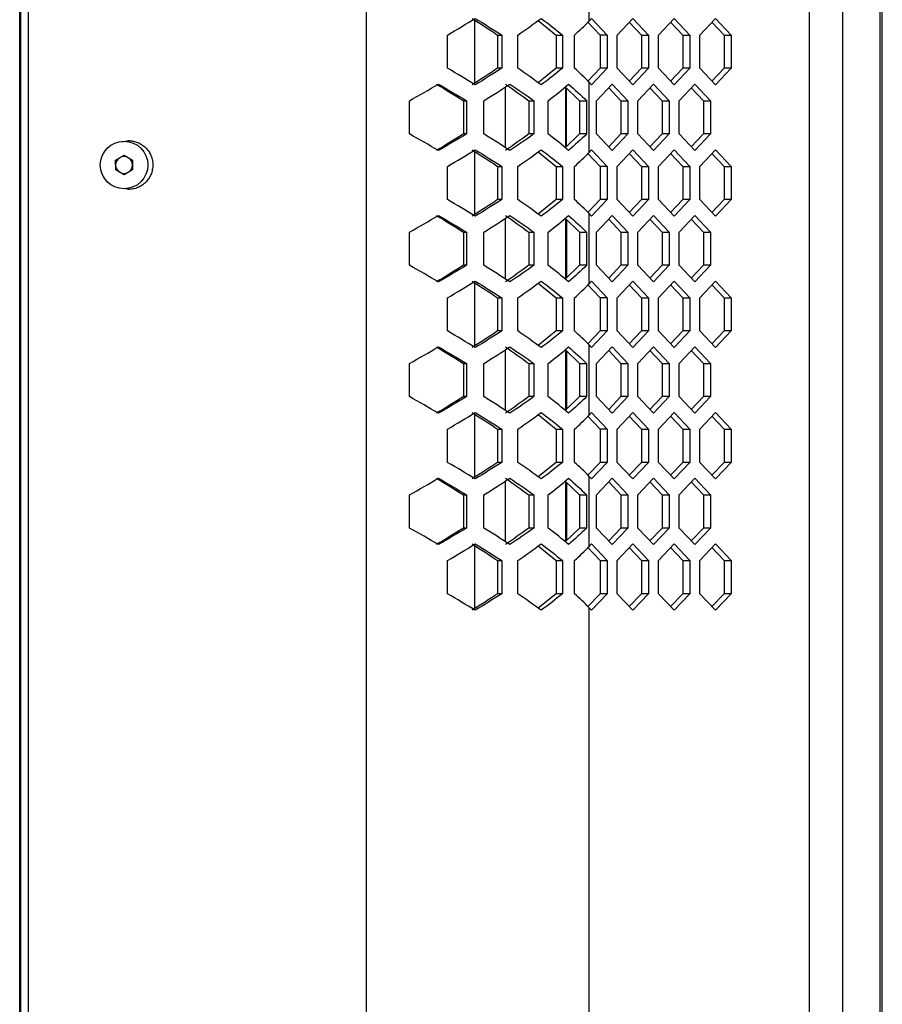
# Model space of a CAD drawing. Units: millimetres. Extents: x 63 to 3226, y 63 to 2034.
# Drawn here: x 1299 to 1402, y 1400 to 1518 of the extents above; entities that cross this region are included whole.
import ezdxf

# ---------------------------------------------------------------- set-up
doc = ezdxf.new("R2010")
doc.units = ezdxf.units.MM
doc.header["$LTSCALE"] = 10

msp = doc.modelspace()

# ---------------------------------------------------------------- linework, layer by layer
at = {"color": 7, "linetype": 'Continuous', "lineweight": 25}
for p, q in [((1393.516486, 1839.450049), (1393.516486, 1162.317383)), ((1397.515459, 1839.549199), (1397.515459, 1162.218595)), ((1340.323156, 1836.826415), (1340.323156, 1164.941017)), ((1298.756465, 1189.42179), (1298.756465, 1812.345642)), ((1298.861137, 1812.351127), (1298.861137, 1189.416305)), ((1299.783197, 1812.873969), (1299.783197, 1188.893463)), ((1402.010475, 1225.304197), (1402.010475, 1776.463235)), ((1402.284568, 1225.647986), (1402.284568, 1776.119446)), ((1367.053351, 1526.611158), (1367.053351, 1518.116274)), ((1360.992933, 1518.222866), (1363.153175, 1516.475574)), ((1366.921039, 1518.06981), (1368.424949, 1516.475574)), ((1367.053351, 1518.116274), (1367.384614, 1518.467433)), ((1367.384614, 1518.467433), (1369.263619, 1516.475574)), ((1370.461825, 1516.475574), (1372.34083, 1518.467433)), ((1371.921494, 1518.022912), (1373.381164, 1516.475574)), ((1372.34083, 1518.467433), (1374.219834, 1516.475574)), ((1375.41804, 1516.475574), (1377.297045, 1518.467433)), ((1376.87771, 1518.022912), (1378.337379, 1516.475574)), ((1377.297045, 1518.467433), (1379.17605, 1516.475574)), ((1380.374255, 1516.475574), (1382.25326, 1518.467433)), ((1381.833925, 1518.022912), (1383.293594, 1516.475574)), ((1382.25326, 1518.467433), (1384.132265, 1516.475574)), ((1350.101321, 1512.491858), (1350.101321, 1516.475574)), ((1356.113217, 1516.475574), (1356.603561, 1516.475574)), ((1356.113217, 1516.475574), (1356.113217, 1512.491858)), ((1356.603561, 1516.475574), (1356.603561, 1512.491858)), ((1358.522269, 1512.491858), (1358.522269, 1516.475574)), ((1363.153175, 1516.475574), (1363.886277, 1516.475574)), ((1363.153175, 1516.475574), (1363.153175, 1512.491858)), ((1363.886277, 1516.475574), (1363.886277, 1512.491858)), ((1365.354003, 1512.491858), (1365.354003, 1516.475574)), ((1369.263619, 1516.475574), (1368.424949, 1516.475574)), ((1368.424949, 1516.475574), (1368.424949, 1512.491858)), ((1369.263619, 1516.475574), (1369.263619, 1512.491858)), ((1370.461825, 1512.491858), (1370.461825, 1516.475574)), ((1373.381164, 1516.475574), (1374.219834, 1516.475574)), ((1373.381164, 1516.475574), (1373.381164, 1512.491858)), ((1374.219834, 1516.475574), (1374.219834, 1512.491858)), ((1375.41804, 1512.491858), (1375.41804, 1516.475574)), ((1378.337379, 1516.475574), (1379.17605, 1516.475574)), ((1378.337379, 1516.475574), (1378.337379, 1512.491858)), ((1379.17605, 1516.475574), (1379.17605, 1512.491858)), ((1380.374255, 1512.491858), (1380.374255, 1516.475574)), ((1383.293594, 1516.475574), (1384.132265, 1516.475574)), ((1383.293594, 1516.475574), (1383.293594, 1512.491858)), ((1384.132265, 1516.475574), (1384.132265, 1512.491858)), ((1356.603561, 1512.491858), (1356.113217, 1512.491858)), ((1363.153175, 1512.491858), (1360.992933, 1510.744566)), ((1363.886277, 1512.491858), (1363.153175, 1512.491858)), ((1368.424949, 1512.491858), (1366.921039, 1510.897622)), ((1369.263619, 1512.491858), (1367.384614, 1510.499999)), ((1369.263619, 1512.491858), (1368.424949, 1512.491858)), ((1372.34083, 1510.499999), (1370.461825, 1512.491858)), ((1373.381164, 1512.491858), (1371.921494, 1510.94452)), ((1374.219834, 1512.491858), (1372.34083, 1510.499999)), ((1374.219834, 1512.491858), (1373.381164, 1512.491858)), ((1377.297045, 1510.499999), (1375.41804, 1512.491858)), ((1378.337379, 1512.491858), (1376.87771, 1510.94452)), ((1379.17605, 1512.491858), (1377.297045, 1510.499999)), ((1379.17605, 1512.491858), (1378.337379, 1512.491858)), ((1382.25326, 1510.499999), (1380.374255, 1512.491858)), ((1383.293594, 1512.491858), (1381.833925, 1510.94452)), ((1384.132265, 1512.491858), (1382.25326, 1510.499999)), ((1384.132265, 1512.491858), (1383.293594, 1512.491858)), ((1367.053351, 1510.851158), (1367.053351, 1502.356274)), ((1367.384614, 1510.499999), (1367.053351, 1510.851158)), ((1364.224754, 1510.253539), (1365.94634, 1508.595574)), ((1364.377978, 1503.101454), (1364.377978, 1510.105978)), ((1367.983717, 1508.595574), (1369.862722, 1510.587433)), ((1369.443387, 1510.142912), (1370.903056, 1508.595574)), ((1369.862722, 1510.587433), (1371.741727, 1508.595574)), ((1372.939933, 1508.595574), (1374.818937, 1510.587433)), ((1374.399602, 1510.142912), (1375.859271, 1508.595574)), ((1374.818937, 1510.587433), (1376.697942, 1508.595574)), ((1377.896148, 1508.595574), (1379.775153, 1510.587433)), ((1379.355817, 1510.142912), (1380.815487, 1508.595574)), ((1379.775153, 1510.587433), (1381.654157, 1508.595574)), ((1345.542487, 1504.611858), (1345.542487, 1508.595574)), ((1352.03564, 1508.595574), (1352.385378, 1508.595574)), ((1352.03564, 1508.595574), (1352.03564, 1504.611858)), ((1352.385378, 1508.595574), (1352.385378, 1504.611858)), ((1354.462861, 1504.611858), (1354.462861, 1508.595574)), ((1359.848994, 1508.595574), (1360.468158, 1508.595574)), ((1359.848994, 1508.595574), (1359.848994, 1504.611858)), ((1360.468158, 1508.595574), (1360.468158, 1504.611858)), ((1362.181972, 1504.611858), (1362.181972, 1508.595574)), ((1365.94634, 1508.595574), (1366.775757, 1508.595574)), ((1365.94634, 1508.595574), (1365.94634, 1504.611858)), ((1366.775757, 1508.595574), (1366.775757, 1504.611858)), ((1367.983717, 1504.611858), (1367.983717, 1508.595574)), ((1370.903056, 1508.595574), (1371.741727, 1508.595574)), ((1370.903056, 1508.595574), (1370.903056, 1504.611858)), ((1371.741727, 1508.595574), (1371.741727, 1504.611858)), ((1372.939933, 1504.611858), (1372.939933, 1508.595574)), ((1375.859271, 1508.595574), (1376.697942, 1508.595574)), ((1375.859271, 1508.595574), (1375.859271, 1504.611858)), ((1376.697942, 1508.595574), (1376.697942, 1504.611858)), ((1377.896148, 1504.611858), (1377.896148, 1508.595574)), ((1380.815487, 1508.595574), (1381.654157, 1508.595574)), ((1380.815487, 1508.595574), (1380.815487, 1504.611858)), ((1381.654157, 1508.595574), (1381.654157, 1504.611858)), ((1311.113413, 1503.672104), (1311.810588, 1503.807787)), ((1352.385378, 1504.611858), (1352.03564, 1504.611858)), ((1360.468158, 1504.611858), (1359.848994, 1504.611858)), ((1365.94634, 1504.611858), (1364.224754, 1502.953893)), ((1366.775757, 1504.611858), (1365.94634, 1504.611858)), ((1369.862722, 1502.619999), (1367.983717, 1504.611858)), ((1370.903056, 1504.611858), (1369.443387, 1503.06452)), ((1371.741727, 1504.611858), (1369.862722, 1502.619999)), ((1371.741727, 1504.611858), (1370.903056, 1504.611858)), ((1374.818937, 1502.619999), (1372.939933, 1504.611858)), ((1375.859271, 1504.611858), (1374.399602, 1503.06452)), ((1376.697942, 1504.611858), (1374.818937, 1502.619999)), ((1376.697942, 1504.611858), (1375.859271, 1504.611858)), ((1379.775153, 1502.619999), (1377.896148, 1504.611858)), ((1380.815487, 1504.611858), (1379.355817, 1503.06452)), ((1381.654157, 1504.611858), (1379.775153, 1502.619999)), ((1381.654157, 1504.611858), (1380.815487, 1504.611858)), ((1367.053351, 1502.356274), (1367.384614, 1502.707433)), ((1367.384614, 1502.707433), (1369.263619, 1500.715574)), ((1370.461825, 1500.715574), (1372.34083, 1502.707433)), ((1372.34083, 1502.707433), (1374.219834, 1500.715574)), ((1375.41804, 1500.715574), (1377.297045, 1502.707433)), ((1377.297045, 1502.707433), (1379.17605, 1500.715574)), ((1380.374255, 1500.715574), (1382.25326, 1502.707433)), ((1382.25326, 1502.707433), (1384.132265, 1500.715574)), ((1310.271525, 1501.461538), (1311.278455, 1502.049947)), ((1310.277638, 1500.295306), (1310.271525, 1501.461538)), ((1311.278455, 1502.049947), (1312.291497, 1501.472126)), ((1312.291497, 1501.472126), (1312.29761, 1500.305894)), ((1360.992933, 1502.462866), (1363.153175, 1500.715574)), ((1366.921039, 1502.30981), (1368.424949, 1500.715574)), ((1371.921494, 1502.262912), (1373.381164, 1500.715574)), ((1376.87771, 1502.262912), (1378.337379, 1500.715574)), ((1381.833925, 1502.262912), (1383.293594, 1500.715574)), ((1311.290681, 1499.717484), (1310.277638, 1500.295306)), ((1312.29761, 1500.305894), (1311.290681, 1499.717484)), ((1350.101321, 1496.731858), (1350.101321, 1500.715574)), ((1356.113217, 1500.715574), (1356.603561, 1500.715574)), ((1356.113217, 1500.715574), (1356.113217, 1496.731858)), ((1356.603561, 1500.715574), (1356.603561, 1496.731858)), ((1358.522269, 1496.731858), (1358.522269, 1500.715574)), ((1363.153175, 1500.715574), (1363.886277, 1500.715574)), ((1363.153175, 1500.715574), (1363.153175, 1496.731858)), ((1363.886277, 1500.715574), (1363.886277, 1496.731858)), ((1365.354003, 1496.731858), (1365.354003, 1500.715574)), ((1369.263619, 1500.715574), (1368.424949, 1500.715574)), ((1368.424949, 1500.715574), (1368.424949, 1496.731858)), ((1369.263619, 1500.715574), (1369.263619, 1496.731858)), ((1370.461825, 1496.731858), (1370.461825, 1500.715574)), ((1373.381164, 1500.715574), (1374.219834, 1500.715574)), ((1373.381164, 1500.715574), (1373.381164, 1496.731858)), ((1374.219834, 1500.715574), (1374.219834, 1496.731858)), ((1375.41804, 1496.731858), (1375.41804, 1500.715574)), ((1378.337379, 1500.715574), (1379.17605, 1500.715574)), ((1378.337379, 1500.715574), (1378.337379, 1496.731858)), ((1379.17605, 1500.715574), (1379.17605, 1496.731858)), ((1380.374255, 1496.731858), (1380.374255, 1500.715574)), ((1383.293594, 1500.715574), (1384.132265, 1500.715574)), ((1383.293594, 1500.715574), (1383.293594, 1496.731858)), ((1384.132265, 1500.715574), (1384.132265, 1496.731858)), ((1311.810588, 1497.959645), (1311.295406, 1498.062108)), ((1356.603561, 1496.731858), (1356.113217, 1496.731858)), ((1363.153175, 1496.731858), (1360.992933, 1494.984566)), ((1363.886277, 1496.731858), (1363.153175, 1496.731858)), ((1368.424949, 1496.731858), (1366.961167, 1495.180161)), ((1369.263619, 1496.731858), (1367.384614, 1494.739999)), ((1369.263619, 1496.731858), (1368.424949, 1496.731858)), ((1372.34083, 1494.739999), (1370.461825, 1496.731858)), ((1373.381164, 1496.731858), (1371.921494, 1495.18452)), ((1374.219834, 1496.731858), (1372.34083, 1494.739999)), ((1374.219834, 1496.731858), (1373.381164, 1496.731858)), ((1377.297045, 1494.739999), (1375.41804, 1496.731858)), ((1378.337379, 1496.731858), (1376.87771, 1495.18452)), ((1379.17605, 1496.731858), (1377.297045, 1494.739999)), ((1379.17605, 1496.731858), (1378.337379, 1496.731858)), ((1382.25326, 1494.739999), (1380.374255, 1496.731858)), ((1383.293594, 1496.731858), (1381.833925, 1495.18452)), ((1384.132265, 1496.731858), (1382.25326, 1494.739999)), ((1384.132265, 1496.731858), (1383.293594, 1496.731858)), ((1364.224754, 1494.493539), (1365.94634, 1492.835574)), ((1364.377978, 1494.345978), (1364.377978, 1487.341454)), ((1367.053351, 1495.091158), (1367.053351, 1486.596274)), ((1367.384614, 1494.739999), (1367.053351, 1495.091158)), ((1367.983717, 1492.835574), (1369.862722, 1494.827433)), ((1369.443387, 1494.382912), (1370.903056, 1492.835574)), ((1369.862722, 1494.827433), (1371.741727, 1492.835574)), ((1372.939933, 1492.835574), (1374.818937, 1494.827433)), ((1374.399602, 1494.382912), (1375.859271, 1492.835574)), ((1374.818937, 1494.827433), (1376.697942, 1492.835574)), ((1377.896148, 1492.835574), (1379.775153, 1494.827433)), ((1379.355817, 1494.382912), (1380.815487, 1492.835574)), ((1379.775153, 1494.827433), (1381.654157, 1492.835574)), ((1345.542487, 1488.851858), (1345.542487, 1492.835574)), ((1352.03564, 1492.835574), (1352.385378, 1492.835574)), ((1352.03564, 1492.835574), (1352.03564, 1488.851858)), ((1352.385378, 1492.835574), (1352.385378, 1488.851858)), ((1354.462861, 1488.851858), (1354.462861, 1492.835574)), ((1359.848994, 1492.835574), (1360.468158, 1492.835574)), ((1359.848994, 1492.835574), (1359.848994, 1488.851858)), ((1360.468158, 1492.835574), (1360.468158, 1488.851858)), ((1362.181972, 1488.851858), (1362.181972, 1492.835574)), ((1365.94634, 1492.835574), (1366.775757, 1492.835574)), ((1365.94634, 1492.835574), (1365.94634, 1488.851858)), ((1366.775757, 1492.835574), (1366.775757, 1488.851858)), ((1367.983717, 1488.851858), (1367.983717, 1492.835574)), ((1370.903056, 1492.835574), (1371.741727, 1492.835574)), ((1370.903056, 1492.835574), (1370.903056, 1488.851858)), ((1371.741727, 1492.835574), (1371.741727, 1488.851858)), ((1372.939933, 1488.851858), (1372.939933, 1492.835574)), ((1375.859271, 1492.835574), (1376.697942, 1492.835574)), ((1375.859271, 1492.835574), (1375.859271, 1488.851858)), ((1376.697942, 1492.835574), (1376.697942, 1488.851858)), ((1377.896148, 1488.851858), (1377.896148, 1492.835574)), ((1380.815487, 1492.835574), (1381.654157, 1492.835574)), ((1380.815487, 1492.835574), (1380.815487, 1488.851858)), ((1381.654157, 1492.835574), (1381.654157, 1488.851858)), ((1352.385378, 1488.851858), (1352.03564, 1488.851858)), ((1360.468158, 1488.851858), (1359.848994, 1488.851858)), ((1365.94634, 1488.851858), (1364.224754, 1487.193893)), ((1366.775757, 1488.851858), (1365.94634, 1488.851858)), ((1369.862722, 1486.859999), (1367.983717, 1488.851858)), ((1370.903056, 1488.851858), (1369.443387, 1487.30452)), ((1371.741727, 1488.851858), (1369.862722, 1486.859999)), ((1371.741727, 1488.851858), (1370.903056, 1488.851858)), ((1374.818937, 1486.859999), (1372.939933, 1488.851858)), ((1375.859271, 1488.851858), (1374.399602, 1487.30452)), ((1376.697942, 1488.851858), (1374.818937, 1486.859999)), ((1376.697942, 1488.851858), (1375.859271, 1488.851858)), ((1379.775153, 1486.859999), (1377.896148, 1488.851858)), ((1380.815487, 1488.851858), (1379.355817, 1487.30452)), ((1381.654157, 1488.851858), (1379.775153, 1486.859999)), ((1381.654157, 1488.851858), (1380.815487, 1488.851858)), ((1360.992933, 1486.702866), (1363.153175, 1484.955574)), ((1366.921039, 1486.54981), (1368.424949, 1484.955574)), ((1367.053351, 1486.596274), (1367.384614, 1486.947433)), ((1367.384614, 1486.947433), (1369.263619, 1484.955574)), ((1370.461825, 1484.955574), (1372.34083, 1486.947433)), ((1371.921494, 1486.502912), (1373.381164, 1484.955574)), ((1372.34083, 1486.947433), (1374.219834, 1484.955574)), ((1375.41804, 1484.955574), (1377.297045, 1486.947433)), ((1376.87771, 1486.502912), (1378.337379, 1484.955574)), ((1377.297045, 1486.947433), (1379.17605, 1484.955574)), ((1380.374255, 1484.955574), (1382.25326, 1486.947433)), ((1381.833925, 1486.502912), (1383.293594, 1484.955574)), ((1382.25326, 1486.947433), (1384.132265, 1484.955574)), ((1350.101321, 1480.971858), (1350.101321, 1484.955574)), ((1356.113217, 1484.955574), (1356.603561, 1484.955574)), ((1356.113217, 1484.955574), (1356.113217, 1480.971858)), ((1356.603561, 1484.955574), (1356.603561, 1480.971858)), ((1358.522269, 1480.971858), (1358.522269, 1484.955574)), ((1363.153175, 1484.955574), (1363.886277, 1484.955574)), ((1363.153175, 1484.955574), (1363.153175, 1480.971858)), ((1363.886277, 1484.955574), (1363.886277, 1480.971858)), ((1365.354003, 1480.971858), (1365.354003, 1484.955574)), ((1369.263619, 1484.955574), (1368.424949, 1484.955574)), ((1368.424949, 1484.955574), (1368.424949, 1480.971858)), ((1369.263619, 1484.955574), (1369.263619, 1480.971858)), ((1370.461825, 1480.971858), (1370.461825, 1484.955574)), ((1373.381164, 1484.955574), (1374.219834, 1484.955574)), ((1373.381164, 1484.955574), (1373.381164, 1480.971858)), ((1374.219834, 1484.955574), (1374.219834, 1480.971858)), ((1375.41804, 1480.971858), (1375.41804, 1484.955574)), ((1378.337379, 1484.955574), (1379.17605, 1484.955574)), ((1378.337379, 1484.955574), (1378.337379, 1480.971858)), ((1379.17605, 1484.955574), (1379.17605, 1480.971858)), ((1380.374255, 1480.971858), (1380.374255, 1484.955574)), ((1383.293594, 1484.955574), (1384.132265, 1484.955574)), ((1383.293594, 1484.955574), (1383.293594, 1480.971858)), ((1384.132265, 1484.955574), (1384.132265, 1480.971858)), ((1356.603561, 1480.971858), (1356.113217, 1480.971858)), ((1363.153175, 1480.971858), (1360.992933, 1479.224566)), ((1363.886277, 1480.971858), (1363.153175, 1480.971858)), ((1368.424949, 1480.971858), (1366.961167, 1479.420161)), ((1369.263619, 1480.971858), (1367.384614, 1478.979999)), ((1369.263619, 1480.971858), (1368.424949, 1480.971858)), ((1372.34083, 1478.979999), (1370.461825, 1480.971858)), ((1373.381164, 1480.971858), (1371.921494, 1479.42452)), ((1374.219834, 1480.971858), (1372.34083, 1478.979999)), ((1374.219834, 1480.971858), (1373.381164, 1480.971858)), ((1377.297045, 1478.979999), (1375.41804, 1480.971858)), ((1378.337379, 1480.971858), (1376.87771, 1479.42452)), ((1379.17605, 1480.971858), (1377.297045, 1478.979999)), ((1379.17605, 1480.971858), (1378.337379, 1480.971858)), ((1382.25326, 1478.979999), (1380.374255, 1480.971858)), ((1383.293594, 1480.971858), (1381.833925, 1479.42452)), ((1384.132265, 1480.971858), (1382.25326, 1478.979999)), ((1384.132265, 1480.971858), (1383.293594, 1480.971858)), ((1367.053351, 1479.331158), (1367.053351, 1470.836274)), ((1367.384614, 1478.979999), (1367.053351, 1479.331158)), ((1367.983717, 1477.075574), (1369.862722, 1479.067433)), ((1369.862722, 1479.067433), (1371.741727, 1477.075574)), ((1372.939933, 1477.075574), (1374.818937, 1479.067433)), ((1374.818937, 1479.067433), (1376.697942, 1477.075574)), ((1377.896148, 1477.075574), (1379.775153, 1479.067433)), ((1379.775153, 1479.067433), (1381.654157, 1477.075574)), ((1364.224754, 1478.733539), (1365.94634, 1477.075574)), ((1364.377978, 1478.585978), (1364.377978, 1471.581454)), ((1369.443387, 1478.622912), (1370.903056, 1477.075574)), ((1374.399602, 1478.622912), (1375.859271, 1477.075574)), ((1379.355817, 1478.622912), (1380.815487, 1477.075574)), ((1345.542487, 1473.091858), (1345.542487, 1477.075574)), ((1352.03564, 1477.075574), (1352.385378, 1477.075574)), ((1352.03564, 1477.075574), (1352.03564, 1473.091858)), ((1352.385378, 1477.075574), (1352.385378, 1473.091858)), ((1354.462861, 1473.091858), (1354.462861, 1477.075574)), ((1359.848994, 1477.075574), (1360.468158, 1477.075574)), ((1359.848994, 1477.075574), (1359.848994, 1473.091858)), ((1360.468158, 1477.075574), (1360.468158, 1473.091858)), ((1362.181972, 1473.091858), (1362.181972, 1477.075574)), ((1365.94634, 1477.075574), (1366.775757, 1477.075574)), ((1365.94634, 1477.075574), (1365.94634, 1473.091858)), ((1366.775757, 1477.075574), (1366.775757, 1473.091858)), ((1367.983717, 1473.091858), (1367.983717, 1477.075574)), ((1370.903056, 1477.075574), (1371.741727, 1477.075574)), ((1370.903056, 1477.075574), (1370.903056, 1473.091858)), ((1371.741727, 1477.075574), (1371.741727, 1473.091858)), ((1372.939933, 1473.091858), (1372.939933, 1477.075574)), ((1375.859271, 1477.075574), (1376.697942, 1477.075574)), ((1375.859271, 1477.075574), (1375.859271, 1473.091858)), ((1376.697942, 1477.075574), (1376.697942, 1473.091858)), ((1377.896148, 1473.091858), (1377.896148, 1477.075574)), ((1380.815487, 1477.075574), (1381.654157, 1477.075574)), ((1380.815487, 1477.075574), (1380.815487, 1473.091858)), ((1381.654157, 1477.075574), (1381.654157, 1473.091858)), ((1352.385378, 1473.091858), (1352.03564, 1473.091858)), ((1360.468158, 1473.091858), (1359.848994, 1473.091858)), ((1365.94634, 1473.091858), (1364.224754, 1471.433893)), ((1366.775757, 1473.091858), (1365.94634, 1473.091858)), ((1369.862722, 1471.099999), (1367.983717, 1473.091858)), ((1370.903056, 1473.091858), (1369.443387, 1471.54452)), ((1371.741727, 1473.091858), (1369.862722, 1471.099999)), ((1371.741727, 1473.091858), (1370.903056, 1473.091858)), ((1374.818937, 1471.099999), (1372.939933, 1473.091858)), ((1375.859271, 1473.091858), (1374.399602, 1471.54452)), ((1376.697942, 1473.091858), (1374.818937, 1471.099999)), ((1376.697942, 1473.091858), (1375.859271, 1473.091858)), ((1379.775153, 1471.099999), (1377.896148, 1473.091858)), ((1380.815487, 1473.091858), (1379.355817, 1471.54452)), ((1381.654157, 1473.091858), (1379.775153, 1471.099999)), ((1381.654157, 1473.091858), (1380.815487, 1473.091858)), ((1360.992933, 1470.942866), (1363.153175, 1469.195574)), ((1366.921039, 1470.78981), (1368.424949, 1469.195574)), ((1367.053351, 1470.836274), (1367.384614, 1471.187433)), ((1367.384614, 1471.187433), (1369.263619, 1469.195574)), ((1370.461825, 1469.195574), (1372.34083, 1471.187433)), ((1371.921494, 1470.742912), (1373.381164, 1469.195574)), ((1372.34083, 1471.187433), (1374.219834, 1469.195574)), ((1375.41804, 1469.195574), (1377.297045, 1471.187433)), ((1376.87771, 1470.742912), (1378.337379, 1469.195574)), ((1377.297045, 1471.187433), (1379.17605, 1469.195574)), ((1380.374255, 1469.195574), (1382.25326, 1471.187433)), ((1381.833925, 1470.742912), (1383.293594, 1469.195574)), ((1382.25326, 1471.187433), (1384.132265, 1469.195574)), ((1350.101321, 1465.211858), (1350.101321, 1469.195574)), ((1356.113217, 1469.195574), (1356.603561, 1469.195574)), ((1356.113217, 1469.195574), (1356.113217, 1465.211858)), ((1356.603561, 1469.195574), (1356.603561, 1465.211858)), ((1358.522269, 1465.211858), (1358.522269, 1469.195574)), ((1363.153175, 1469.195574), (1363.886277, 1469.195574)), ((1363.153175, 1469.195574), (1363.153175, 1465.211858)), ((1363.886277, 1469.195574), (1363.886277, 1465.211858)), ((1365.354003, 1465.211858), (1365.354003, 1469.195574)), ((1369.263619, 1469.195574), (1368.424949, 1469.195574)), ((1368.424949, 1469.195574), (1368.424949, 1465.211858)), ((1369.263619, 1469.195574), (1369.263619, 1465.211858)), ((1370.461825, 1465.211858), (1370.461825, 1469.195574)), ((1373.381164, 1469.195574), (1374.219834, 1469.195574)), ((1373.381164, 1469.195574), (1373.381164, 1465.211858)), ((1374.219834, 1469.195574), (1374.219834, 1465.211858)), ((1375.41804, 1465.211858), (1375.41804, 1469.195574)), ((1378.337379, 1469.195574), (1379.17605, 1469.195574)), ((1378.337379, 1469.195574), (1378.337379, 1465.211858)), ((1379.17605, 1469.195574), (1379.17605, 1465.211858)), ((1380.374255, 1465.211858), (1380.374255, 1469.195574)), ((1383.293594, 1469.195574), (1384.132265, 1469.195574)), ((1383.293594, 1469.195574), (1383.293594, 1465.211858)), ((1384.132265, 1469.195574), (1384.132265, 1465.211858)), ((1356.603561, 1465.211858), (1356.113217, 1465.211858)), ((1363.153175, 1465.211858), (1360.992933, 1463.464566)), ((1363.886277, 1465.211858), (1363.153175, 1465.211858)), ((1368.424949, 1465.211858), (1366.921039, 1463.617622)), ((1369.263619, 1465.211858), (1367.384614, 1463.219999)), ((1369.263619, 1465.211858), (1368.424949, 1465.211858)), ((1372.34083, 1463.219999), (1370.461825, 1465.211858)), ((1373.381164, 1465.211858), (1371.921494, 1463.66452)), ((1374.219834, 1465.211858), (1372.34083, 1463.219999)), ((1374.219834, 1465.211858), (1373.381164, 1465.211858)), ((1377.297045, 1463.219999), (1375.41804, 1465.211858)), ((1378.337379, 1465.211858), (1376.87771, 1463.66452)), ((1379.17605, 1465.211858), (1377.297045, 1463.219999)), ((1379.17605, 1465.211858), (1378.337379, 1465.211858)), ((1382.25326, 1463.219999), (1380.374255, 1465.211858)), ((1383.293594, 1465.211858), (1381.833925, 1463.66452)), ((1384.132265, 1465.211858), (1382.25326, 1463.219999)), ((1384.132265, 1465.211858), (1383.293594, 1465.211858)), ((1367.053351, 1463.571158), (1367.053351, 1455.076274)), ((1367.384614, 1463.219999), (1367.053351, 1463.571158)), ((1364.224754, 1462.973539), (1365.94634, 1461.315574)), ((1364.377978, 1462.825978), (1364.377978, 1455.821454)), ((1367.983717, 1461.315574), (1369.862722, 1463.307433)), ((1369.443387, 1462.862912), (1370.903056, 1461.315574)), ((1369.862722, 1463.307433), (1371.741727, 1461.315574)), ((1372.939933, 1461.315574), (1374.818937, 1463.307433)), ((1374.399602, 1462.862912), (1375.859271, 1461.315574)), ((1374.818937, 1463.307433), (1376.697942, 1461.315574)), ((1377.896148, 1461.315574), (1379.775153, 1463.307433)), ((1379.355817, 1462.862912), (1380.815487, 1461.315574)), ((1379.775153, 1463.307433), (1381.654157, 1461.315574)), ((1345.542487, 1457.331858), (1345.542487, 1461.315574)), ((1352.03564, 1461.315574), (1352.385378, 1461.315574)), ((1352.03564, 1461.315574), (1352.03564, 1457.331858)), ((1352.385378, 1461.315574), (1352.385378, 1457.331858)), ((1354.462861, 1457.331858), (1354.462861, 1461.315574)), ((1359.848994, 1461.315574), (1360.468158, 1461.315574)), ((1359.848994, 1461.315574), (1359.848994, 1457.331858)), ((1360.468158, 1461.315574), (1360.468158, 1457.331858)), ((1362.181972, 1457.331858), (1362.181972, 1461.315574)), ((1365.94634, 1461.315574), (1366.775757, 1461.315574)), ((1365.94634, 1461.315574), (1365.94634, 1457.331858)), ((1366.775757, 1461.315574), (1366.775757, 1457.331858)), ((1367.983717, 1457.331858), (1367.983717, 1461.315574)), ((1370.903056, 1461.315574), (1371.741727, 1461.315574)), ((1370.903056, 1461.315574), (1370.903056, 1457.331858)), ((1371.741727, 1461.315574), (1371.741727, 1457.331858)), ((1372.939933, 1457.331858), (1372.939933, 1461.315574)), ((1375.859271, 1461.315574), (1376.697942, 1461.315574)), ((1375.859271, 1461.315574), (1375.859271, 1457.331858)), ((1376.697942, 1461.315574), (1376.697942, 1457.331858)), ((1377.896148, 1457.331858), (1377.896148, 1461.315574)), ((1380.815487, 1461.315574), (1381.654157, 1461.315574)), ((1380.815487, 1461.315574), (1380.815487, 1457.331858)), ((1381.654157, 1461.315574), (1381.654157, 1457.331858)), ((1352.385378, 1457.331858), (1352.03564, 1457.331858)), ((1360.468158, 1457.331858), (1359.848994, 1457.331858)), ((1365.94634, 1457.331858), (1364.224754, 1455.673893)), ((1366.775757, 1457.331858), (1365.94634, 1457.331858)), ((1369.862722, 1455.339999), (1367.983717, 1457.331858)), ((1370.903056, 1457.331858), (1369.443387, 1455.78452)), ((1371.741727, 1457.331858), (1369.862722, 1455.339999)), ((1371.741727, 1457.331858), (1370.903056, 1457.331858)), ((1374.818937, 1455.339999), (1372.939933, 1457.331858)), ((1375.859271, 1457.331858), (1374.399602, 1455.78452)), ((1376.697942, 1457.331858), (1374.818937, 1455.339999)), ((1376.697942, 1457.331858), (1375.859271, 1457.331858)), ((1379.775153, 1455.339999), (1377.896148, 1457.331858)), ((1380.815487, 1457.331858), (1379.355817, 1455.78452)), ((1381.654157, 1457.331858), (1379.775153, 1455.339999)), ((1381.654157, 1457.331858), (1380.815487, 1457.331858)), ((1367.053351, 1455.076274), (1367.384614, 1455.427433)), ((1367.384614, 1455.427433), (1369.263619, 1453.435574)), ((1370.461825, 1453.435574), (1372.34083, 1455.427433)), ((1372.34083, 1455.427433), (1374.219834, 1453.435574)), ((1375.41804, 1453.435574), (1377.297045, 1455.427433)), ((1377.297045, 1455.427433), (1379.17605, 1453.435574)), ((1380.374255, 1453.435574), (1382.25326, 1455.427433)), ((1382.25326, 1455.427433), (1384.132265, 1453.435574)), ((1360.992933, 1455.182866), (1363.153175, 1453.435574)), ((1366.921039, 1455.02981), (1368.424949, 1453.435574)), ((1371.921494, 1454.982912), (1373.381164, 1453.435574)), ((1376.87771, 1454.982912), (1378.337379, 1453.435574)), ((1381.833925, 1454.982912), (1383.293594, 1453.435574)), ((1350.101321, 1449.451858), (1350.101321, 1453.435574)), ((1356.113217, 1453.435574), (1356.603561, 1453.435574)), ((1356.113217, 1453.435574), (1356.113217, 1449.451858)), ((1356.603561, 1453.435574), (1356.603561, 1449.451858)), ((1358.522269, 1449.451858), (1358.522269, 1453.435574)), ((1363.153175, 1453.435574), (1363.886277, 1453.435574)), ((1363.153175, 1453.435574), (1363.153175, 1449.451858)), ((1363.886277, 1453.435574), (1363.886277, 1449.451858)), ((1365.354003, 1449.451858), (1365.354003, 1453.435574)), ((1368.424949, 1453.435574), (1369.263619, 1453.435574)), ((1368.424949, 1453.435574), (1368.424949, 1449.451858)), ((1369.263619, 1453.435574), (1369.263619, 1449.451858)), ((1370.461825, 1449.451858), (1370.461825, 1453.435574)), ((1373.381164, 1453.435574), (1374.219834, 1453.435574)), ((1373.381164, 1453.435574), (1373.381164, 1449.451858)), ((1374.219834, 1453.435574), (1374.219834, 1449.451858)), ((1375.41804, 1449.451858), (1375.41804, 1453.435574)), ((1378.337379, 1453.435574), (1379.17605, 1453.435574)), ((1378.337379, 1453.435574), (1378.337379, 1449.451858)), ((1379.17605, 1453.435574), (1379.17605, 1449.451858)), ((1380.374255, 1449.451858), (1380.374255, 1453.435574)), ((1383.293594, 1453.435574), (1384.132265, 1453.435574)), ((1383.293594, 1453.435574), (1383.293594, 1449.451858)), ((1384.132265, 1453.435574), (1384.132265, 1449.451858)), ((1356.603561, 1449.451858), (1356.113217, 1449.451858)), ((1363.153175, 1449.451858), (1360.992933, 1447.704566)), ((1363.886277, 1449.451858), (1363.153175, 1449.451858)), ((1368.424949, 1449.451858), (1366.921039, 1447.857622)), ((1369.263619, 1449.451858), (1367.384614, 1447.459999)), ((1369.263619, 1449.451858), (1368.424949, 1449.451858)), ((1372.34083, 1447.459999), (1370.461825, 1449.451858)), ((1373.381164, 1449.451858), (1371.921494, 1447.90452)), ((1374.219834, 1449.451858), (1372.34083, 1447.459999)), ((1374.219834, 1449.451858), (1373.381164, 1449.451858)), ((1377.297045, 1447.459999), (1375.41804, 1449.451858)), ((1378.337379, 1449.451858), (1376.87771, 1447.90452)), ((1379.17605, 1449.451858), (1377.297045, 1447.459999)), ((1379.17605, 1449.451858), (1378.337379, 1449.451858)), ((1382.25326, 1447.459999), (1380.374255, 1449.451858)), ((1383.293594, 1449.451858), (1381.833925, 1447.90452)), ((1384.132265, 1449.451858), (1382.25326, 1447.459999)), ((1384.132265, 1449.451858), (1383.293594, 1449.451858)), ((1367.053351, 1447.811158), (1367.053351, 1163.680208)), ((1367.384614, 1447.459999), (1367.053351, 1447.811158))]:
    msp.add_line(p, q, dxfattribs=at)
at = {"color": 8, "linetype": 'Continuous', "lineweight": 25}
for p, q in [((1353.376391, 1510.713624), (1353.376391, 1518.253807)), ((1357.030477, 1510.239477), (1357.030477, 1502.967955)), ((1364.263553, 1510.216174), (1364.263553, 1502.991258)), ((1311.815173, 1503.683887), (1311.810588, 1503.807787)), ((1353.376391, 1494.953624), (1353.376391, 1502.493807)), ((1311.810588, 1497.959645), (1311.815173, 1498.083545)), ((1357.030477, 1494.479477), (1357.030477, 1487.207955)), ((1364.263553, 1494.456174), (1364.263553, 1487.231258)), ((1353.376391, 1479.193624), (1353.376391, 1486.733807)), ((1357.030477, 1478.719477), (1357.030477, 1471.447955)), ((1364.263553, 1478.696174), (1364.263553, 1471.471258)), ((1353.376391, 1463.433624), (1353.376391, 1470.973807)), ((1357.030477, 1462.959477), (1357.030477, 1455.687955)), ((1364.263553, 1462.936174), (1364.263553, 1455.711258)), ((1353.376391, 1447.673624), (1353.376391, 1455.213807))]:
    msp.add_line(p, q, dxfattribs=at)
at = {"color": 7, "linetype": 'Continuous', "lineweight": 25}
msp.add_circle((1311.284568, 1500.883716), 2.85, dxfattribs=at)
for start, end in [(120.30032403, 180.30032403), (60.30032403, 120.30032403), (0.30032403, 60.30032403), (180.30032403, 240.30032403), (300.30032403, 0.30032403), (240.30032403, 300.30032403)]:
    msp.add_arc((1311.284568, 1500.883716), 1.01, start, end, dxfattribs=at)
for points in [[(1350.101321, 1516.475574), (1351.233159, 1517.139527), (1352.346028, 1517.80348), (1353.43224, 1518.467433)], [(1353.047606, 1518.467433), (1354.097611, 1517.80348), (1355.12184, 1517.139527), (1356.113217, 1516.475574)], [(1353.43224, 1518.467433), (1354.518452, 1517.80348), (1355.577999, 1517.139527), (1356.603561, 1516.475574)], [(1358.522269, 1516.475574), (1359.501688, 1517.139527), (1360.442682, 1517.80348), (1361.33875, 1518.467433)], [(1361.33875, 1518.467433), (1362.234818, 1517.80348), (1363.085954, 1517.139527), (1363.886277, 1516.475574)], [(1365.354003, 1516.475574), (1365.958105, 1517.022474), (1366.525442, 1517.569374), (1367.053351, 1518.116274)], [(1353.43224, 1510.499999), (1352.346028, 1511.163952), (1351.233159, 1511.827905), (1350.101321, 1512.491858)], [(1356.113217, 1512.491858), (1355.12184, 1511.827905), (1354.097611, 1511.163952), (1353.047606, 1510.499999)], [(1356.603561, 1512.491858), (1355.577999, 1511.827905), (1354.518452, 1511.163952), (1353.43224, 1510.499999)], [(1361.33875, 1510.499999), (1360.442682, 1511.163952), (1359.501688, 1511.827905), (1358.522269, 1512.491858)], [(1363.886277, 1512.491858), (1363.085954, 1511.827905), (1362.234818, 1511.163952), (1361.33875, 1510.499999)], [(1367.053351, 1510.851158), (1366.525442, 1511.398058), (1365.958105, 1511.944958), (1365.354003, 1512.491858)], [(1345.542487, 1508.595574), (1346.710487, 1509.259527), (1347.870052, 1509.92348), (1349.013171, 1510.587433)], [(1348.775839, 1510.587433), (1349.880854, 1509.92348), (1350.969962, 1509.259527), (1352.03564, 1508.595574)], [(1349.013171, 1510.587433), (1350.156289, 1509.92348), (1351.282953, 1509.259527), (1352.385378, 1508.595574)], [(1354.462861, 1508.595574), (1355.53133, 1509.259527), (1356.570754, 1509.92348), (1357.573951, 1510.587433)], [(1357.05126, 1510.587433), (1358.021017, 1509.92348), (1358.955747, 1509.259527), (1359.848994, 1508.595574)], [(1357.573951, 1510.587433), (1358.577147, 1509.92348), (1359.54411, 1509.259527), (1360.468158, 1508.595574)], [(1362.181972, 1508.595574), (1363.048799, 1509.259527), (1363.868745, 1509.92348), (1364.636145, 1510.587433)], [(1364.636145, 1510.587433), (1365.403546, 1509.92348), (1366.118396, 1509.259527), (1366.775757, 1508.595574)], [(1349.013171, 1502.619999), (1347.870052, 1503.283952), (1346.710487, 1503.947905), (1345.542487, 1504.611858)], [(1352.03564, 1504.611858), (1350.969962, 1503.947905), (1349.880854, 1503.283952), (1348.775839, 1502.619999)], [(1352.385378, 1504.611858), (1351.282953, 1503.947905), (1350.156289, 1503.283952), (1349.013171, 1502.619999)], [(1357.573951, 1502.619999), (1356.570754, 1503.283952), (1355.53133, 1503.947905), (1354.462861, 1504.611858)], [(1359.848994, 1504.611858), (1358.955747, 1503.947905), (1358.021017, 1503.283952), (1357.05126, 1502.619999)], [(1360.468158, 1504.611858), (1359.54411, 1503.947905), (1358.577147, 1503.283952), (1357.573951, 1502.619999)], [(1364.636145, 1502.619999), (1363.868745, 1503.283952), (1363.048799, 1503.947905), (1362.181972, 1504.611858)], [(1366.775757, 1504.611858), (1366.118396, 1503.947905), (1365.403546, 1503.283952), (1364.636145, 1502.619999)], [(1350.101321, 1500.715574), (1351.233159, 1501.379527), (1352.346028, 1502.04348), (1353.43224, 1502.707433)], [(1353.047606, 1502.707433), (1354.097611, 1502.04348), (1355.12184, 1501.379527), (1356.113217, 1500.715574)], [(1353.43224, 1502.707433), (1354.518452, 1502.04348), (1355.577999, 1501.379527), (1356.603561, 1500.715574)], [(1358.522269, 1500.715574), (1359.501688, 1501.379527), (1360.442682, 1502.04348), (1361.33875, 1502.707433)], [(1361.33875, 1502.707433), (1362.234818, 1502.04348), (1363.085954, 1501.379527), (1363.886277, 1500.715574)], [(1365.354003, 1500.715574), (1365.958105, 1501.262474), (1366.525442, 1501.809374), (1367.053351, 1502.356274)], [(1353.43224, 1494.739999), (1352.346028, 1495.403952), (1351.233159, 1496.067905), (1350.101321, 1496.731858)], [(1356.113217, 1496.731858), (1355.12184, 1496.067905), (1354.097611, 1495.403952), (1353.047606, 1494.739999)], [(1356.603561, 1496.731858), (1355.577999, 1496.067905), (1354.518452, 1495.403952), (1353.43224, 1494.739999)], [(1361.33875, 1494.739999), (1360.442682, 1495.403952), (1359.501688, 1496.067905), (1358.522269, 1496.731858)], [(1363.886277, 1496.731858), (1363.085954, 1496.067905), (1362.234818, 1495.403952), (1361.33875, 1494.739999)], [(1367.053351, 1495.091158), (1366.525442, 1495.638058), (1365.958105, 1496.184958), (1365.354003, 1496.731858)], [(1345.542487, 1492.835574), (1346.710487, 1493.499527), (1347.870052, 1494.16348), (1349.013171, 1494.827433)], [(1348.775839, 1494.827433), (1349.880854, 1494.16348), (1350.969962, 1493.499527), (1352.03564, 1492.835574)], [(1349.013171, 1494.827433), (1350.156289, 1494.16348), (1351.282953, 1493.499527), (1352.385378, 1492.835574)], [(1354.462861, 1492.835574), (1355.53133, 1493.499527), (1356.570754, 1494.16348), (1357.573951, 1494.827433)], [(1357.05126, 1494.827433), (1358.021017, 1494.16348), (1358.955747, 1493.499527), (1359.848994, 1492.835574)], [(1357.573951, 1494.827433), (1358.577147, 1494.16348), (1359.54411, 1493.499527), (1360.468158, 1492.835574)], [(1362.181972, 1492.835574), (1363.048799, 1493.499527), (1363.868745, 1494.16348), (1364.636145, 1494.827433)], [(1364.636145, 1494.827433), (1365.403546, 1494.16348), (1366.118396, 1493.499527), (1366.775757, 1492.835574)], [(1349.013171, 1486.859999), (1347.870052, 1487.523952), (1346.710487, 1488.187905), (1345.542487, 1488.851858)], [(1352.03564, 1488.851858), (1350.969962, 1488.187905), (1349.880854, 1487.523952), (1348.775839, 1486.859999)], [(1352.385378, 1488.851858), (1351.282953, 1488.187905), (1350.156289, 1487.523952), (1349.013171, 1486.859999)], [(1357.573951, 1486.859999), (1356.570754, 1487.523952), (1355.53133, 1488.187905), (1354.462861, 1488.851858)], [(1359.848994, 1488.851858), (1358.955747, 1488.187905), (1358.021017, 1487.523952), (1357.05126, 1486.859999)], [(1360.468158, 1488.851858), (1359.54411, 1488.187905), (1358.577147, 1487.523952), (1357.573951, 1486.859999)], [(1364.636145, 1486.859999), (1363.868745, 1487.523952), (1363.048799, 1488.187905), (1362.181972, 1488.851858)], [(1366.775757, 1488.851858), (1366.118396, 1488.187905), (1365.403546, 1487.523952), (1364.636145, 1486.859999)], [(1350.101321, 1484.955574), (1351.233159, 1485.619527), (1352.346028, 1486.28348), (1353.43224, 1486.947433)], [(1353.047606, 1486.947433), (1354.097611, 1486.28348), (1355.12184, 1485.619527), (1356.113217, 1484.955574)], [(1353.43224, 1486.947433), (1354.518452, 1486.28348), (1355.577999, 1485.619527), (1356.603561, 1484.955574)], [(1358.522269, 1484.955574), (1359.501688, 1485.619527), (1360.442682, 1486.28348), (1361.33875, 1486.947433)], [(1361.33875, 1486.947433), (1362.234818, 1486.28348), (1363.085954, 1485.619527), (1363.886277, 1484.955574)], [(1365.354003, 1484.955574), (1365.958105, 1485.502474), (1366.525442, 1486.049374), (1367.053351, 1486.596274)], [(1353.43224, 1478.979999), (1352.346028, 1479.643952), (1351.233159, 1480.307905), (1350.101321, 1480.971858)], [(1356.113217, 1480.971858), (1355.12184, 1480.307905), (1354.097611, 1479.643952), (1353.047606, 1478.979999)], [(1356.603561, 1480.971858), (1355.577999, 1480.307905), (1354.518452, 1479.643952), (1353.43224, 1478.979999)], [(1361.33875, 1478.979999), (1360.442682, 1479.643952), (1359.501688, 1480.307905), (1358.522269, 1480.971858)], [(1363.886277, 1480.971858), (1363.085954, 1480.307905), (1362.234818, 1479.643952), (1361.33875, 1478.979999)], [(1367.053351, 1479.331158), (1366.525442, 1479.878058), (1365.958105, 1480.424958), (1365.354003, 1480.971858)], [(1345.542487, 1477.075574), (1346.710487, 1477.739527), (1347.870052, 1478.40348), (1349.013171, 1479.067433)], [(1348.775839, 1479.067433), (1349.880854, 1478.40348), (1350.969962, 1477.739527), (1352.03564, 1477.075574)], [(1349.013171, 1479.067433), (1350.156289, 1478.40348), (1351.282953, 1477.739527), (1352.385378, 1477.075574)], [(1354.462861, 1477.075574), (1355.53133, 1477.739527), (1356.570754, 1478.40348), (1357.573951, 1479.067433)], [(1357.05126, 1479.067433), (1358.021017, 1478.40348), (1358.955747, 1477.739527), (1359.848994, 1477.075574)], [(1357.573951, 1479.067433), (1358.577147, 1478.40348), (1359.54411, 1477.739527), (1360.468158, 1477.075574)], [(1362.181972, 1477.075574), (1363.048799, 1477.739527), (1363.868745, 1478.40348), (1364.636145, 1479.067433)], [(1364.636145, 1479.067433), (1365.403546, 1478.40348), (1366.118396, 1477.739527), (1366.775757, 1477.075574)], [(1349.013171, 1471.099999), (1347.870052, 1471.763952), (1346.710487, 1472.427905), (1345.542487, 1473.091858)], [(1352.03564, 1473.091858), (1350.969962, 1472.427905), (1349.880854, 1471.763952), (1348.775839, 1471.099999)], [(1352.385378, 1473.091858), (1351.282953, 1472.427905), (1350.156289, 1471.763952), (1349.013171, 1471.099999)], [(1357.573951, 1471.099999), (1356.570754, 1471.763952), (1355.53133, 1472.427905), (1354.462861, 1473.091858)], [(1359.848994, 1473.091858), (1358.955747, 1472.427905), (1358.021017, 1471.763952), (1357.05126, 1471.099999)], [(1360.468158, 1473.091858), (1359.54411, 1472.427905), (1358.577147, 1471.763952), (1357.573951, 1471.099999)], [(1364.636145, 1471.099999), (1363.868745, 1471.763952), (1363.048799, 1472.427905), (1362.181972, 1473.091858)], [(1366.775757, 1473.091858), (1366.118396, 1472.427905), (1365.403546, 1471.763952), (1364.636145, 1471.099999)], [(1350.101321, 1469.195574), (1351.233159, 1469.859527), (1352.346028, 1470.52348), (1353.43224, 1471.187433)], [(1353.047606, 1471.187433), (1354.097611, 1470.52348), (1355.12184, 1469.859527), (1356.113217, 1469.195574)], [(1353.43224, 1471.187433), (1354.518452, 1470.52348), (1355.577999, 1469.859527), (1356.603561, 1469.195574)], [(1358.522269, 1469.195574), (1359.501688, 1469.859527), (1360.442682, 1470.52348), (1361.33875, 1471.187433)], [(1361.33875, 1471.187433), (1362.234818, 1470.52348), (1363.085954, 1469.859527), (1363.886277, 1469.195574)], [(1365.354003, 1469.195574), (1365.958105, 1469.742474), (1366.525442, 1470.289374), (1367.053351, 1470.836274)], [(1353.43224, 1463.219999), (1352.346028, 1463.883952), (1351.233159, 1464.547905), (1350.101321, 1465.211858)], [(1356.113217, 1465.211858), (1355.12184, 1464.547905), (1354.097611, 1463.883952), (1353.047606, 1463.219999)], [(1356.603561, 1465.211858), (1355.577999, 1464.547905), (1354.518452, 1463.883952), (1353.43224, 1463.219999)], [(1361.33875, 1463.219999), (1360.442682, 1463.883952), (1359.501688, 1464.547905), (1358.522269, 1465.211858)], [(1363.886277, 1465.211858), (1363.085954, 1464.547905), (1362.234818, 1463.883952), (1361.33875, 1463.219999)], [(1367.053351, 1463.571158), (1366.525442, 1464.118058), (1365.958105, 1464.664958), (1365.354003, 1465.211858)], [(1345.542487, 1461.315574), (1346.710487, 1461.979527), (1347.870052, 1462.64348), (1349.013171, 1463.307433)], [(1348.775839, 1463.307433), (1349.880854, 1462.64348), (1350.969962, 1461.979527), (1352.03564, 1461.315574)], [(1349.013171, 1463.307433), (1350.156289, 1462.64348), (1351.282953, 1461.979527), (1352.385378, 1461.315574)], [(1354.462861, 1461.315574), (1355.53133, 1461.979527), (1356.570754, 1462.64348), (1357.573951, 1463.307433)], [(1357.05126, 1463.307433), (1358.021017, 1462.64348), (1358.955747, 1461.979527), (1359.848994, 1461.315574)], [(1357.573951, 1463.307433), (1358.577147, 1462.64348), (1359.54411, 1461.979527), (1360.468158, 1461.315574)], [(1362.181972, 1461.315574), (1363.048799, 1461.979527), (1363.868745, 1462.64348), (1364.636145, 1463.307433)], [(1364.636145, 1463.307433), (1365.403546, 1462.64348), (1366.118396, 1461.979527), (1366.775757, 1461.315574)], [(1349.013171, 1455.339999), (1347.870052, 1456.003952), (1346.710487, 1456.667905), (1345.542487, 1457.331858)], [(1352.03564, 1457.331858), (1350.969962, 1456.667905), (1349.880854, 1456.003952), (1348.775839, 1455.339999)], [(1352.385378, 1457.331858), (1351.282953, 1456.667905), (1350.156289, 1456.003952), (1349.013171, 1455.339999)], [(1357.573951, 1455.339999), (1356.570754, 1456.003952), (1355.53133, 1456.667905), (1354.462861, 1457.331858)], [(1359.848994, 1457.331858), (1358.955747, 1456.667905), (1358.021017, 1456.003952), (1357.05126, 1455.339999)], [(1360.468158, 1457.331858), (1359.54411, 1456.667905), (1358.577147, 1456.003952), (1357.573951, 1455.339999)], [(1364.636145, 1455.339999), (1363.868745, 1456.003952), (1363.048799, 1456.667905), (1362.181972, 1457.331858)], [(1366.775757, 1457.331858), (1366.118396, 1456.667905), (1365.403546, 1456.003952), (1364.636145, 1455.339999)], [(1350.101321, 1453.435574), (1351.233159, 1454.099527), (1352.346028, 1454.76348), (1353.43224, 1455.427433)], [(1353.047606, 1455.427433), (1354.097611, 1454.76348), (1355.12184, 1454.099527), (1356.113217, 1453.435574)], [(1353.43224, 1455.427433), (1354.518452, 1454.76348), (1355.577999, 1454.099527), (1356.603561, 1453.435574)], [(1358.522269, 1453.435574), (1359.501688, 1454.099527), (1360.442682, 1454.76348), (1361.33875, 1455.427433)], [(1361.33875, 1455.427433), (1362.234818, 1454.76348), (1363.085954, 1454.099527), (1363.886277, 1453.435574)], [(1365.354003, 1453.435574), (1365.958105, 1453.982474), (1366.525442, 1454.529374), (1367.053351, 1455.076274)], [(1353.43224, 1447.459999), (1352.346028, 1448.123952), (1351.233159, 1448.787905), (1350.101321, 1449.451858)], [(1356.113217, 1449.451858), (1355.12184, 1448.787905), (1354.097611, 1448.123952), (1353.047606, 1447.459999)], [(1356.603561, 1449.451858), (1355.577999, 1448.787905), (1354.518452, 1448.123952), (1353.43224, 1447.459999)], [(1361.33875, 1447.459999), (1360.442682, 1448.123952), (1359.501688, 1448.787905), (1358.522269, 1449.451858)], [(1363.886277, 1449.451858), (1363.085954, 1448.787905), (1362.234818, 1448.123952), (1361.33875, 1447.459999)], [(1367.053351, 1447.811158), (1366.525442, 1448.358058), (1365.958105, 1448.904958), (1365.354003, 1449.451858)]]:
    msp.add_open_spline(points, degree=3, dxfattribs=at)
msp.add_open_spline([(1311.810588, 1503.807787), (1311.857432, 1503.807428), (1311.951426, 1503.806707), (1312.092682, 1503.79624), (1312.234516, 1503.778912), (1312.423216, 1503.745991), (1312.656658, 1503.687416), (1313.018787, 1503.557779), (1313.446303, 1503.331423), (1313.892987, 1502.962076), (1314.261026, 1502.514426), (1314.531483, 1502.002068), (1314.699313, 1501.447555), (1314.75217, 1500.870805), (1314.694236, 1500.294242), (1314.52132, 1499.741339), (1314.246598, 1499.231332), (1313.874908, 1498.787462), (1313.425758, 1498.422615), (1312.998808, 1498.200666), (1312.639052, 1498.074755), (1312.364532, 1498.008102), (1312.087552, 1497.966144), (1311.902477, 1497.961801), (1311.810588, 1497.959645)], degree=3, knots=[0, 0, 0, 0, 0.0153266455, 0.0307532292, 0.0463209066, 0.0620697266, 0.0934131212, 0.1249329302, 0.1877759331, 0.2505334362, 0.3133015355, 0.3760382069, 0.4387018122, 0.501430784, 0.5640882731, 0.6268465651, 0.6895481497, 0.7522401497, 0.8149170475, 0.8776226794, 0.9085481078, 0.9394692437, 0.9699467042, 1, 1, 1, 1], dxfattribs=at)

doc.saveas('drawing.dxf')
